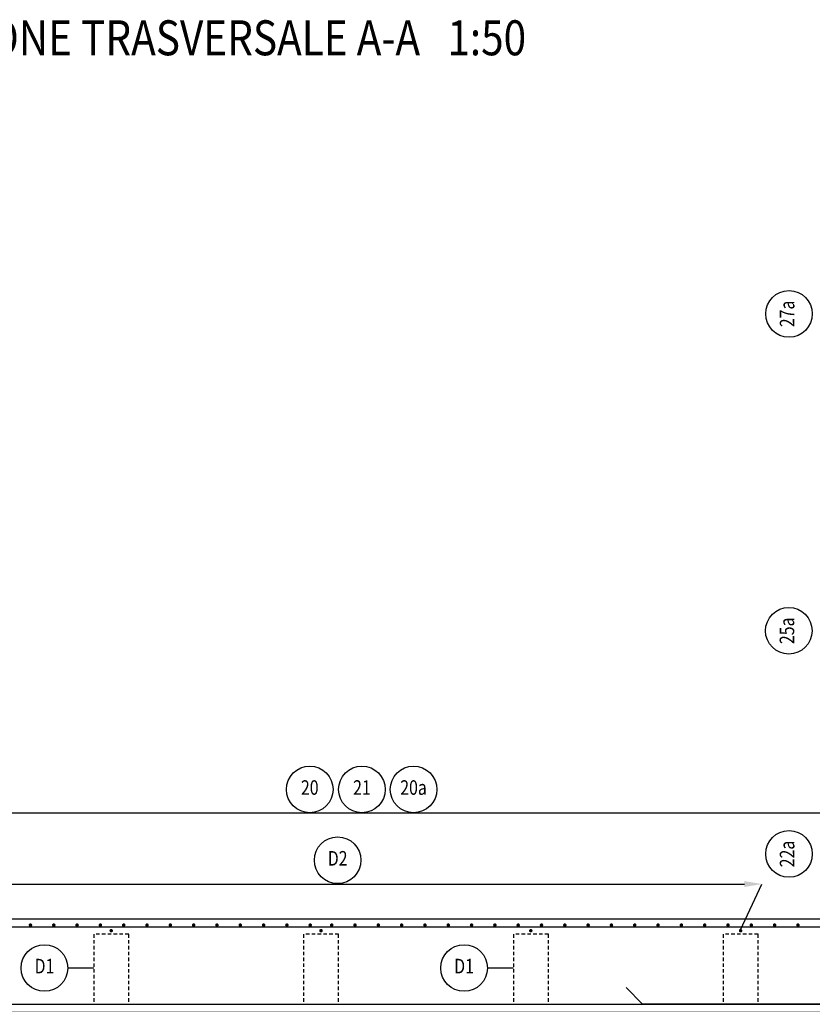
# Model space of a CAD drawing. Extents: x -5744 to 18512, y -7721 to 8772.
# Drawn here: x 9686 to 10366, y -3925 to -3081 of the extents above; entities that cross this region are included whole.
import ezdxf
from ezdxf.enums import TextEntityAlignment as Align

# ---------------------------------------------------------------- set-up
doc = ezdxf.new("R2010")
doc.units = 0
doc.header["$LTSCALE"] = 10
doc.linetypes.add('DASHED', pattern=[0.5, 0.3, -0.2])
for name, color, linetype in [('_03', 3, 'Continuous'), ('FERRI', 4, 'Continuous'), ('ferri_02', 1, 'Continuous'), ('ferri_03', 2, 'Continuous'), ('ferri_interni', 3, 'Continuous'), ('ferri_tratt', 3, 'DASHED'), ('titoli', 4, 'Continuous'), ('vista', 2, 'Continuous')]:
    doc.layers.add(name, color=color, linetype=linetype)
doc.styles.add('testi', font='romans.shx', dxfattribs={"width": 0.8})
doc.styles.add('titoli', font='romans.shx', dxfattribs={"width": 0.8})
doc.dimstyles.new('RICH_1-50', dxfattribs={"dimscale": 5, "dimtxt": 1e-08, "dimasz": 3, "dimexe": 0, "dimexo": 0, "dimgap": 1e-06, "dimtad": 1, "dimdec": 0, "dimzin": 9, "dimdsep": 46, "dimtxsty": 'testi', "dimcen": 0, "dimclrd": 256, "dimclre": 256, "dimclrt": 200, "dimadec": 3, "dimazin": 0, "dimtfac": 1, "dimtdec": 0, "dimtix": 1, "dimtmove": 2, "dimatfit": 0, "dimfxl": 1, "dimtolj": 1, "dimtzin": 0, "dimlwd": -1, "dimlwe": -1, "dimarcsym": 0})

# ---------------------------------------------------------------- blocks, each defined once
blk = doc.blocks.new('fer_50')
at = {"const_width": 1.5}
blk.add_lwpolyline([(-0.75, 0, 1), (0.75, 0, 1)], format="xyb", close=True, dxfattribs=at)
blk = doc.blocks.new('*D313')
at = {"layer": 'Defpoints', "color": 0, "transparency": 16777216}
for p in [(10536.79, -3761.07), (9352.35, -3856.7), (10536.79, -3856.7)]:
    blk.add_point(p, dxfattribs=at)
at = {"layer": 'ferri_02', "transparency": 16777216}
for p, q in [((9352.35, -3856.7), (9352.35, -3761.07)), ((9367.35, -3761.07), (10521.79, -3761.07)), ((10536.79, -3856.7), (10536.79, -3761.07))]:
    blk.add_line(p, q, dxfattribs=at)
for points in [[(9367.35, -3758.57), (9367.35, -3763.57), (9352.35, -3761.07)], [(10521.79, -3758.57), (10521.79, -3763.57), (10536.79, -3761.07)]]:
    blk.add_solid(points, dxfattribs=at)
at = {"layer": 'ferri_02', "color": 200, "transparency": 16777216, "insert": (9944.57, -3761.07), "char_height": 0.00000005, "attachment_point": 5, "style": 'testi'}
blk.add_mtext('\\A1;1184', dxfattribs=at)
blk = doc.blocks.new('_PC_POS_interne')
at = {"layer": 'ferri_02'}
blk.add_circle((0, 0.4), 0.4, dxfattribs=at)
at = {"style": 'testi'}
for tag, height, width, p in [('AST', 0.5, 1.1, (0.5, 0.9)), ('POS', 0.25, 0.8, (0, 0.4))]:
    blk.add_attdef(tag, text='', height=height, dxfattribs=dict(at, width=width)).set_placement(p, align=Align.MIDDLE)
at = {"layer": 'ferri_03', "style": 'testi', "width": 0.8}
blk.add_attdef('TEXT', (0.6, 0.2), '', height=0.2, dxfattribs=at)
blk = doc.blocks.new('*D314')
at = {"layer": 'Defpoints', "color": 0, "transparency": 16777216}
for p in [(10322.93, -3822.25), (9584.63, -3861.49), (10304.63, -3861.49)]:
    blk.add_point(p, dxfattribs=at)
at = {"layer": 'ferri_02', "transparency": 16777216}
for p, q in [((9584.63, -3861.49), (9602.93, -3822.25)), ((9617.93, -3822.25), (10307.93, -3822.25)), ((10304.63, -3861.49), (10322.93, -3822.25))]:
    blk.add_line(p, q, dxfattribs=at)
for points in [[(9617.93, -3819.75), (9617.93, -3824.75), (9602.93, -3822.25)], [(10307.93, -3819.75), (10307.93, -3824.75), (10322.93, -3822.25)]]:
    blk.add_solid(points, dxfattribs=at)
at = {"layer": 'ferri_02', "color": 200, "transparency": 16777216, "insert": (9962.93, -3822.25), "char_height": 0.00000005, "attachment_point": 5, "style": 'testi'}
blk.add_mtext('\\A1;720', dxfattribs=at)
blk = doc.blocks.new('_BBM_titolo')
at = {"style": 'titoli', "width": 0.85}
for tag, p in [('STRINGA_1', (0, 2.8)), ('STRINGA_2', (0, 1.8))]:
    blk.add_attdef(tag, p, '', height=0.6, dxfattribs=at)
at = {"layer": '_03', "style": 'titoli', "width": 0.85}
for tag, p in [('STRINGA_3', (0, 0.8)), ('STRINGA_4', (0, 0))]:
    blk.add_attdef(tag, p, '', height=0.5, dxfattribs=at)

msp = doc.modelspace()

# ---------------------------------------------------------------- linework, layer by layer
at = {"layer": 'FERRI'}
msp.add_lwpolyline([(9348.5737, -3925.2403), (10540.5736, -3925.2403), (10540.5736, -3859.2403), (9348.5737, -3859.2403)], close=True, dxfattribs=at)
msp.add_lwpolyline([(10540.5736, -3865.2403), (10540.5736, -3925.2403), (10220.5736, -3925.2403), (10206.4315, -3911.0981)], dxfattribs=at)
at = {"layer": 'ferri_02'}
for p, q in [((9749.6514, -3894.2403), (9727.3545, -3894.2403)), ((10109.6514, -3894.2403), (10087.3545, -3894.2403))]:
    msp.add_line(p, q, dxfattribs=at)
at = {"layer": 'ferri_tratt'}
for points in [[(9779.6514, -3923.2403), (9779.6514, -3865.2403), (9749.6514, -3865.2403), (9749.6514, -3923.2403)], [(9959.6514, -3923.2403), (9959.6514, -3865.2403), (9929.6514, -3865.2403), (9929.6514, -3923.2403)], [(10139.6514, -3923.2403), (10139.6514, -3865.2403), (10109.6514, -3865.2403), (10109.6514, -3923.2403)], [(10319.6514, -3923.2403), (10319.6514, -3865.2403), (10289.6514, -3865.2403), (10289.6514, -3923.2403)]]:
    msp.add_lwpolyline(points, dxfattribs=at)
at = {"layer": 'vista'}
msp.add_lwpolyline([(9444.5737, -3852.2403), (9444.5737, -3159.8653), (9394.5737, -3159.8653), (9394.5737, -3502.2403), (9354.5737, -3502.2403), (9354.5737, -3852.2403), (9344.5737, -3852.2403), (9344.5737, -3932.2403), (10544.5736, -3932.2403), (10544.5736, -3852.2403), (10534.5736, -3852.2403), (10534.5736, -3502.2403), (10494.5736, -3502.2403), (10494.5736, -3159.8653), (10444.5736, -3159.8653), (10444.5736, -3852.2403), (9444.5737, -3852.2403)], close=True, dxfattribs=at)

# ---------------------------------------------------------------- block references
at = {"layer": 'ferri_02', "rotation": 90}
for p in [(9695.3529, -3857.4547), (9715.3529, -3857.4547), (9735.3529, -3857.4547), (9755.3529, -3857.4547), (9775.3529, -3857.4547), (9795.3529, -3857.4547), (9815.3529, -3857.4547), (9835.3529, -3857.4547), (9855.3529, -3857.4547), (9875.3529, -3857.4547), (9895.3529, -3857.4547), (9915.3529, -3857.4547), (9935.3529, -3857.4547)]:
    msp.add_blockref('fer_50', p, dxfattribs=at)
at = {"layer": 'ferri_02', "xscale": -1, "rotation": 270}
for p in [(9953.7943, -3857.4547), (9973.7943, -3857.4547), (9993.7943, -3857.4547), (10013.7943, -3857.4547), (10033.7943, -3857.4547), (10053.7943, -3857.4547), (10073.7943, -3857.4547), (10093.7943, -3857.4547), (10113.7943, -3857.4547), (10133.7943, -3857.4547), (10153.7943, -3857.4547), (10173.7943, -3857.4547), (10193.7943, -3857.4547), (10213.7943, -3857.4547), (10233.7943, -3857.4547), (10253.7943, -3857.4547), (10273.7943, -3857.4547), (10293.7943, -3857.4547), (10313.7943, -3857.4547), (10333.7943, -3857.4547), (10353.7943, -3857.4547)]:
    msp.add_blockref('fer_50', p, dxfattribs=at)
at = {"layer": 'ferri_03', "xscale": -1, "rotation": 90}
for p in [(9764.6277, -3862.2403), (9944.6277, -3862.2403), (10124.6277, -3862.2403), (10304.6277, -3862.2403)]:
    msp.add_blockref('fer_50', p, dxfattribs=at)
at = {"layer": 'ferri_interni', "xscale": 50, "yscale": 50, "zscale": 50, "rotation": 90}
for p, values in [((10366.1287, -3333.162), {'POS': '27a'}), ((10365.9766, -3604.9928), {'POS': '25a'}), ((10366.1287, -3796.4399), {'POS': '22a'})]:
    msp.add_blockref('_PC_POS_interne', p, dxfattribs=at).add_auto_attribs(values)
at = {"layer": 'ferri_interni', "xscale": 50, "yscale": 50, "zscale": 50}
for p, values in [((9934.9722, -3761.0702), {'POS': '20'}), ((9979.7367, -3761.0702), {'POS': '21'}), ((10023.9971, -3761.0702), {'POS': '20a'}), ((9958.9064, -3821.8014), {'POS': 'D2'}), ((9707.3545, -3914.2403), {'POS': 'D1'}), ((10067.3545, -3914.2403), {'POS': 'D1'})]:
    msp.add_blockref('_PC_POS_interne', p, dxfattribs=at).add_auto_attribs(values)
at = {"layer": 'titoli'}
ref = msp.add_blockref('_BBM_titolo', (9587.1563, -3201.3579), dxfattribs=dict(at, xscale=50, yscale=50, zscale=50))
ref.add_attrib('STRINGA_2', '%%uSEZIONE TRASVERSALE A-A   1:50', (9587.1563, -3111.3579), dxfattribs={"layer": '0', "height": 30, "style": 'titoli', "width": 0.85})

# ---------------------------------------------------------------- dimensions: what is measured, and where the dimension line sits
at = {"layer": 'ferri_02'}
for base, p1, p2, picture, middle in [((10536.7928, -3761.0702), (9352.3545, -3856.7047), (10536.7928, -3856.7047), '*D313', (9944.5736, -3761.0702)), ((10322.9269, -3822.2475), (9584.6277, -3861.4903), (10304.6277, -3861.4903), '*D314', (9962.9269, -3822.2475))]:
    dim = msp.add_linear_dim(base=base, p1=p1, p2=p2, dimstyle='RICH_1-50', override={"dimscale": 5}, dxfattribs=at)
    dim.commit()
    dim.dimension.update_dxf_attribs({"geometry": picture, "text_midpoint": middle})

doc.saveas('drawing.dxf')
